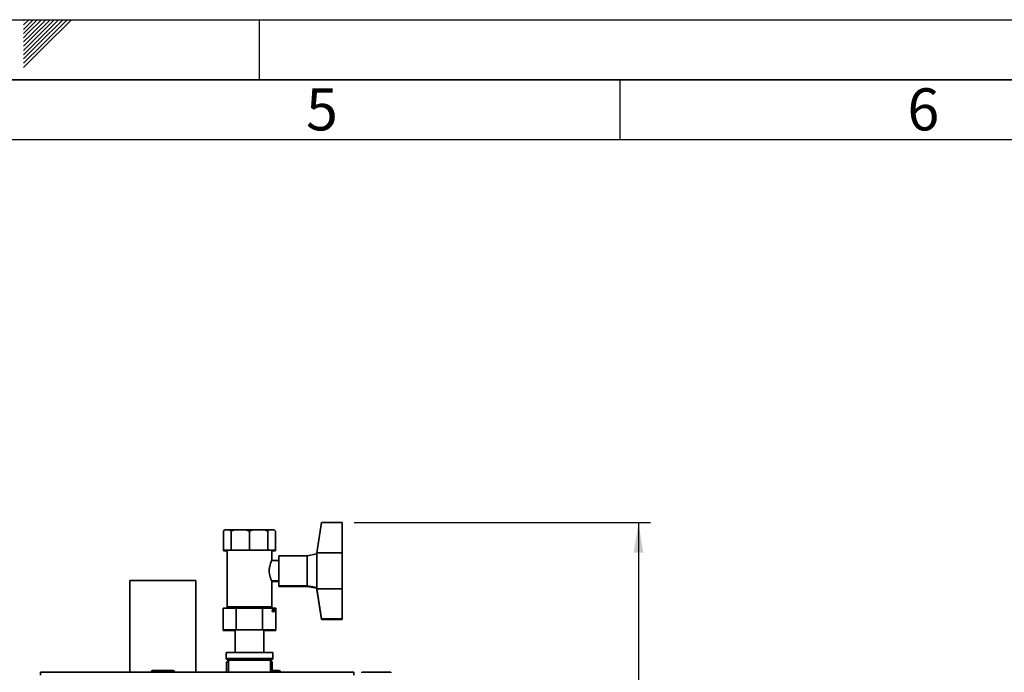
# Paper-space layout 'Blatt1' of a CAD drawing. Units: millimetres. Extents: x 0 to 4200, y 0 to 2970.
# Drawn here: x 2101 to 2920, y 2427 to 2970 of the extents above; entities that cross this region are included whole.
import ezdxf

# ---------------------------------------------------------------- set-up
doc = ezdxf.new("R2010")
doc.units = ezdxf.units.MM
for name, color, linetype in [('1', 7, 'Continuous'), ('61', 7, 'Continuous'), ('62', 7, 'Continuous')]:
    doc.layers.add(name, color=color, linetype=linetype)
doc.styles.add('SLDTEXTSTYLE0', font='TXT', dxfattribs={"width": 0.75})
doc.styles.add('SLDTEXTSTYLE1', font='TXT', dxfattribs={"width": 0.605})
doc.dimstyles.new('SLDDIMSTYLE0', dxfattribs={"dimtxt": 35, "dimasz": 25, "dimexe": 0, "dimexo": 0.0625, "dimgap": 8.75, "dimtad": 1, "dimdec": 1, "dimrnd": 1e-09, "dimzin": 12, "dimdsep": 46, "dimtxsty": 'SLDTEXTSTYLE1', "dimsah": 1, "dimcen": 0.09, "dimadec": 0, "dimazin": 3, "dimtfac": 1, "dimtdec": 1, "dimtofl": 0, "dimtmove": 0, "dimatfit": 3, "dimfxl": 1, "dimfrac": 2, "dimtolj": 1, "dimtzin": 12, "dimarcsym": 0})

# ---------------------------------------------------------------- blocks, each defined once
blk = doc.blocks.new('_D_1')
at = {"layer": '1', "color": 7, "ltscale": 10}
for p, q in [((2379.03, 2551.61), (2625.43, 2551.61)), ((2615.43, 2551.61), (2615.43, 1502.61)), ((2379.03, 1502.61), (2625.43, 1502.61))]:
    blk.add_line(p, q, dxfattribs=at)
for points in [[(2615.43, 2551.61), (2611.43, 2526.61), (2619.43, 2526.61)], [(2615.43, 1502.61), (2619.43, 1527.61), (2611.43, 1527.61)]]:
    blk.add_solid(points, dxfattribs=at)
at = {"layer": '1', "color": 7, "ltscale": 10, "insert": (2570.31, 1973.64), "char_height": 35, "attachment_point": 1, "rotation": 90, "style": 'SLDTEXTSTYLE1'}
blk.add_mtext('1049', dxfattribs=at)

psp = doc.layouts.new('Blatt1')

# ---------------------------------------------------------------- linework, layer by layer
at = {"color": 7, "linetype": 'Continuous', "lineweight": 35, "ltscale": 10}
for p, q in [((2348.03, 2526.61), (2352.03, 2551.61)), ((2352.03, 2551.61), (2369.03, 2551.61)), ((2369.03, 2551.61), (2369.03, 2526.61)), ((2271.38, 2545.61), (2270.38, 2544.61)), ((2270.38, 2544.61), (2271.58, 2545.61)), ((2270.38, 2528.61), (2270.38, 2544.61)), ((2271.58, 2545.61), (2271.38, 2545.61)), ((2271.58, 2545.61), (2275.51, 2545.61)), ((2275.51, 2545.61), (2276.72, 2544.61)), ((2279.63, 2545.61), (2275.51, 2545.61)), ((2276.72, 2544.61), (2279.63, 2545.61)), ((2276.72, 2528.61), (2276.72, 2544.61)), ((2279.63, 2545.61), (2289.11, 2545.61)), ((2289.11, 2545.61), (2292.03, 2544.61)), ((2294.94, 2545.61), (2289.11, 2545.61)), ((2292.03, 2544.61), (2294.94, 2545.61)), ((2292.03, 2528.61), (2292.03, 2544.61)), ((2294.94, 2545.61), (2304.42, 2545.61)), ((2304.42, 2545.61), (2307.33, 2544.61)), ((2308.54, 2545.61), (2304.42, 2545.61)), ((2307.33, 2544.61), (2308.54, 2545.61)), ((2307.33, 2528.61), (2307.33, 2544.61)), ((2308.54, 2545.61), (2312.47, 2545.61)), ((2312.47, 2545.61), (2313.67, 2544.61)), ((2312.67, 2545.61), (2312.47, 2545.61)), ((2313.67, 2544.61), (2312.67, 2545.61)), ((2313.67, 2528.61), (2313.67, 2544.61)), ((2270.38, 2528.61), (2276.72, 2528.61)), ((2270.38, 2528.11), (2270.38, 2528.61)), ((2270.38, 2528.11), (2273.53, 2528.11)), ((2273.53, 2528.61), (2273.53, 2481.61)), ((2276.72, 2528.61), (2292.03, 2528.61)), ((2292.03, 2528.61), (2307.33, 2528.61)), ((2307.33, 2528.61), (2313.67, 2528.61)), ((2310.53, 2520), (2310.53, 2528.61)), ((2310.53, 2528.11), (2313.67, 2528.11)), ((2313.67, 2528.11), (2313.67, 2528.61)), ((2340.03, 2524.11), (2316.51, 2524.11)), ((2316.51, 2499.11), (2316.51, 2524.11)), ((2348.03, 2525.61), (2340.03, 2524.11)), ((2340.03, 2499.11), (2340.03, 2524.11)), ((2348.03, 2526.61), (2348.03, 2511.61)), ((2348.03, 2526.61), (2369.03, 2526.61)), ((2369.03, 2526.61), (2369.03, 2496.61)), ((2316.51, 2520.11), (2310.47, 2520.11)), ((2348.03, 2511.61), (2348.03, 2496.61)), ((2247.53, 2503.56), (2192.53, 2503.56)), ((2192.53, 2503.56), (2192.53, 2427.11)), ((2247.53, 2503.56), (2247.53, 2427.11)), ((2310.49, 2503.11), (2316.51, 2503.11)), ((2310.53, 2481.61), (2310.53, 2503.19)), ((2310.53, 2502.61), (2316.51, 2502.61)), ((2316.51, 2499.11), (2340.03, 2499.11)), ((2316.51, 2498.61), (2316.51, 2499.11)), ((2316.51, 2498.61), (2340.03, 2498.61)), ((2340.03, 2499.11), (2348.03, 2497.61)), ((2340.03, 2498.61), (2340.03, 2499.11)), ((2340.03, 2498.61), (2348.03, 2497.11)), ((2348.03, 2496.61), (2369.03, 2496.61)), ((2352.03, 2471.61), (2348.03, 2496.61)), ((2348.03, 2496.61), (2348.03, 2496.11)), ((2348.03, 2496.11), (2348.11, 2496.11)), ((2352.03, 2471.11), (2348.03, 2496.11)), ((2369.03, 2496.61), (2369.03, 2471.61)), ((2270.09, 2480.51), (2281.06, 2480.51)), ((2270.09, 2480.51), (2270.09, 2462.51)), ((2273.53, 2481.61), (2273.53, 2481.11)), ((2273.53, 2481.61), (2292.03, 2481.61)), ((2273.53, 2481.11), (2276.88, 2481.11)), ((2276.88, 2481.61), (2276.88, 2480.51)), ((2281.06, 2480.51), (2281.06, 2462.51)), ((2281.06, 2480.51), (2302.99, 2480.51)), ((2292.03, 2481.61), (2310.53, 2481.61)), ((2302.99, 2480.51), (2302.99, 2462.51)), ((2302.99, 2480.51), (2313.96, 2480.51)), ((2307.17, 2480.51), (2307.17, 2481.61)), ((2307.17, 2481.11), (2310.53, 2481.11)), ((2310.53, 2481.11), (2310.53, 2481.61)), ((2313.96, 2480.51), (2313.96, 2462.51)), ((2352.03, 2471.61), (2369.03, 2471.61)), ((2352.03, 2471.11), (2369.03, 2471.11)), ((2369.03, 2471.61), (2369.03, 2471.11)), ((2281.06, 2462.51), (2270.09, 2462.51)), ((2270.09, 2462.51), (2270.09, 2462.01)), ((2280.03, 2462.01), (2270.09, 2462.01)), ((2280.03, 2462.51), (2280.03, 2443.61)), ((2302.99, 2462.51), (2281.06, 2462.51)), ((2313.96, 2462.51), (2302.99, 2462.51)), ((2304.03, 2443.61), (2304.03, 2462.51)), ((2313.96, 2462.01), (2304.03, 2462.01)), ((2313.96, 2462.51), (2313.96, 2462.01)), ((2272.53, 2443.61), (2272.53, 2438.61)), ((2272.53, 2443.61), (2292.03, 2443.61)), ((2292.03, 2443.61), (2311.53, 2443.61)), ((2311.53, 2438.61), (2311.53, 2443.61)), ((2272.53, 2438.61), (2272.53, 2438.11)), ((2272.53, 2438.61), (2292.03, 2438.61)), ((2272.53, 2438.11), (2273.9, 2438.11)), ((2274.03, 2436.61), (2273.03, 2435.61)), ((2273.03, 2435.61), (2273.03, 2427.11)), ((2274.48, 2435.61), (2273.03, 2435.61)), ((2274.03, 2436.61), (2274.48, 2436.61)), ((2274.48, 2437.11), (2274.48, 2427.11)), ((2309.58, 2437.11), (2274.48, 2437.11)), ((2292.03, 2438.61), (2311.53, 2438.61)), ((2309.58, 2427.11), (2309.58, 2437.11)), ((2309.58, 2436.61), (2310.03, 2436.61)), ((2311.03, 2435.61), (2309.58, 2435.61)), ((2311.03, 2435.61), (2310.03, 2436.61)), ((2310.15, 2438.11), (2311.53, 2438.11)), ((2311.03, 2427.11), (2311.03, 2435.61)), ((2311.53, 2438.11), (2311.53, 2438.61)), ((2118.33, 2427.11), (2378.73, 2427.11)), ((2118.33, 2427.11), (2118.33, 2424.81)), ((2210.48, 2427.61), (2210.48, 2427.11)), ((2211.58, 2427.61), (2210.58, 2427.61)), ((2210.58, 2427.61), (2210.58, 2427.11)), ((2211.48, 2428.61), (2211.58, 2428.61)), ((2211.58, 2428.61), (2228.58, 2428.61)), ((2211.58, 2427.61), (2211.58, 2428.61)), ((2228.58, 2427.61), (2211.58, 2427.61)), ((2211.58, 2427.61), (2211.58, 2427.11)), ((2228.58, 2428.61), (2228.58, 2427.61)), ((2228.58, 2427.61), (2228.58, 2427.11)), ((2229.58, 2427.61), (2228.58, 2427.61)), ((2229.58, 2427.61), (2229.58, 2427.11)), ((2311.03, 2428.61), (2316.58, 2428.61)), ((2316.58, 2428.61), (2316.58, 2427.61)), ((2316.58, 2427.61), (2316.58, 2427.11)), ((2317.58, 2427.61), (2316.58, 2427.61)), ((2317.58, 2427.61), (2317.58, 2427.11)), ((2378.73, 2424.81), (2378.73, 2427.11)), ((2385.53, 2426.61), (2385.53, 2427.11)), ((2409.53, 2427.11), (2385.53, 2427.11)), ((2409.53, 2427.11), (2409.53, 2426.61))]:
    psp.add_line(p, q, dxfattribs=at)
at = {"color": 1, "linetype": 'Continuous', "lineweight": 35, "ltscale": 10}
for p, q in [((2210.58, 2427.61), (2210.48, 2427.61)), ((2211.48, 2428.61), (2211.48, 2428.61)), ((2316.58, 2427.61), (2311.03, 2427.61))]:
    psp.add_line(p, q, dxfattribs=at)
at = {"color": 7, "linetype": 'Continuous', "lineweight": 35, "ltscale": 100}
psp.add_circle((2311.96, 2478.51), 1, dxfattribs=at)
for centre, start, end in [((2311.96, 2478.01), 14.47751, 165.52249), ((2274.9, 2438.11), 150, 270), ((2274.9, 2437.61), 165.52249, 244.84934), ((2309.15, 2438.11), 270, 30), ((2309.15, 2437.61), 295.15066, 14.47751), ((2211.48, 2427.61), 90, 180), ((2211.58, 2427.61), 90, 180), ((2228.58, 2427.61), 0, 90), ((2316.58, 2427.61), 0, 90)]:
    psp.add_arc(centre, 1, start, end, dxfattribs=at)
at = {"color": 7, "linetype": 'Continuous', "lineweight": 35, "ltscale": 10}
for points, knots in [([(2310.47, 2520), (2310.48, 2520.02), (2310.51, 2520.07), (2310.13, 2519.24), (2309.5, 2517.65), (2308.8, 2515.31), (2308.48, 2513.12), (2308.46, 2511.87), (2308.46, 2511.61)], [0, 0, 0, 0, 0.108038, 0.301042, 0.502957, 0.72196, 0.942674, 1, 1, 1, 1]), ([(2308.46, 2511.61), (2308.5, 2510.71), (2308.59, 2508.92), (2309.2, 2506.49), (2309.89, 2504.54), (2310.44, 2503.28), (2310.48, 2503.22), (2310.49, 2503.19)], [0, 0, 0, 0, 0.198964, 0.397379, 0.609516, 0.833063, 1, 1, 1, 1])]:
    psp.add_open_spline(points, degree=3, knots=knots, dxfattribs=at)
at = {"layer": '61', "ltscale": 10}
psp.add_line((0, 2970), (4200, 2970), dxfattribs=at)
at = {"layer": '61', "color": 7, "linetype": 'Continuous', "lineweight": 35, "ltscale": 10}
psp.add_line((4150, 2920), (50, 2920), dxfattribs=at)
at = {"layer": '61', "color": 7, "linetype": 'Continuous', "ltscale": 10}
psp.add_line((4100, 2870), (100, 2870), dxfattribs=at)
at = {"layer": '62', "color": 7, "linetype": 'Continuous', "ltscale": 10}
for p, q in [((2104.2, 2965.61), (2108.59, 2970)), ((2104.2, 2969.14), (2105.06, 2970)), ((2104.9, 2962.77), (2112.13, 2970)), ((2106.67, 2961), (2115.66, 2970)), ((2108.44, 2959.24), (2119.2, 2970)), ((2110.2, 2957.47), (2122.74, 2970)), ((2111.97, 2955.7), (2126.27, 2970)), ((2113.74, 2953.93), (2129.81, 2970)), ((2115.51, 2952.16), (2133.34, 2970)), ((2117.28, 2950.4), (2136.88, 2970)), ((2119.04, 2948.63), (2140.41, 2970)), ((2120.81, 2946.86), (2143.95, 2970)), ((2300, 2970), (2300, 2920)), ((2104.2, 2962.07), (2104.9, 2962.77)), ((2104.2, 2958.53), (2106.67, 2961)), ((2104.2, 2955), (2108.44, 2959.24)), ((2104.2, 2951.46), (2110.2, 2957.47)), ((2104.2, 2947.93), (2111.97, 2955.7)), ((2104.2, 2944.39), (2113.74, 2953.93)), ((2104.2, 2940.86), (2115.51, 2952.16)), ((2104.2, 2937.32), (2117.28, 2950.4)), ((2104.2, 2933.79), (2119.04, 2948.63)), ((2104.2, 2930.25), (2120.81, 2946.86)), ((2600, 2920), (2600, 2870))]:
    psp.add_line(p, q, dxfattribs=at)

# ---------------------------------------------------------------- texts
at = {"layer": '62', "ltscale": 10, "char_height": 35, "attachment_point": 2, "style": 'SLDTEXTSTYLE0'}
for s, insert in [('5', (2352.32, 2912.9)), ('6', (2852.29, 2912.9))]:
    psp.add_mtext(s, dxfattribs=dict(at, insert=insert))

# ---------------------------------------------------------------- dimensions: what is measured, and where the dimension line sits
at = {"layer": '1', "color": 7, "ltscale": 10}
dim = psp.add_linear_dim(base=(2615.43, 1502.61), p1=(2369.03, 2551.61), p2=(2369.03, 1502.61), angle=90, dimstyle='SLDDIMSTYLE0', dxfattribs=at)
dim.commit()
dim.dimension.update_dxf_attribs({"geometry": '_D_1', "text_midpoint": (2615.43, 2027.11), "dimtype": 160})

doc.saveas('drawing.dxf')
